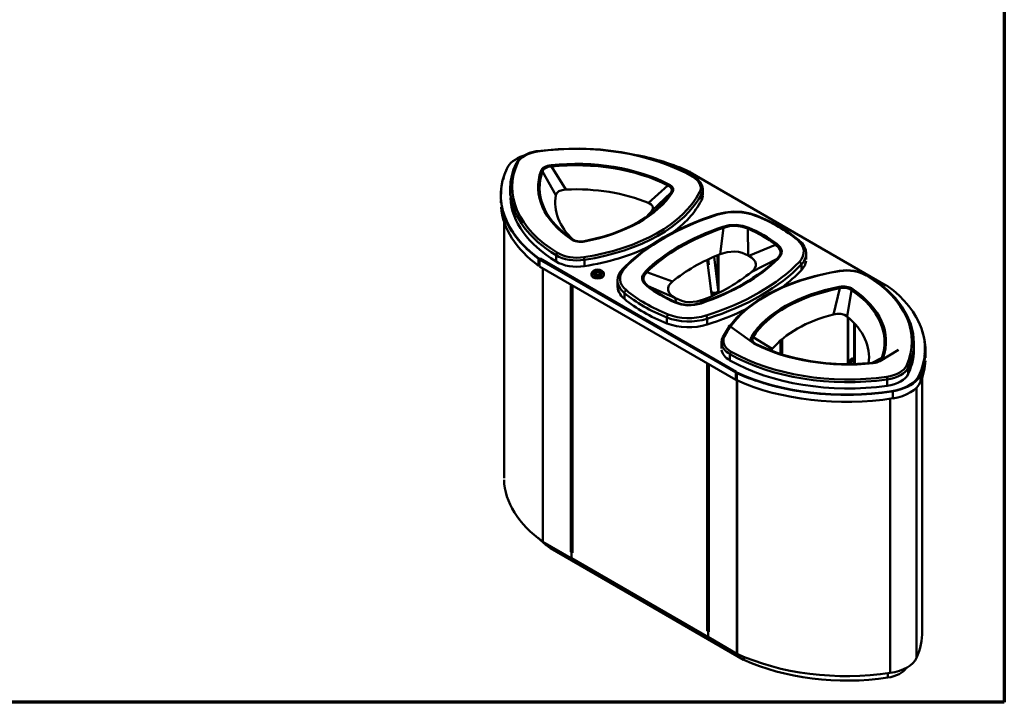
# Model space of a CAD drawing. Units: millimetres. Extents: x -585 to 3525, y -1198 to 1652.
# Drawn here: x 1470 to 3525, y -1198 to 227 of the extents above; entities that cross this region are included whole.
import ezdxf

# ---------------------------------------------------------------- set-up
doc = ezdxf.new("R2010")
doc.units = ezdxf.units.MM
doc.header["$MEASUREMENT"] = 0
doc.linetypes.add('Yhtenäinen', pattern=[0])
doc.layers.add('Lomakkeet', color=7, linetype='Continuous', lineweight=35, true_color=0x000000)
doc.layers.add('Muotoviivat', color=7, linetype='Continuous', lineweight=35, true_color=0x000000)

# ---------------------------------------------------------------- blocks, each defined once
blk = doc.blocks.new('38629_2_7059434e-09c3-43dd-9690-b49e8c79da8e')
at = {"layer": 'Muotoviivat', "color": 0, "linetype": 'Yhtenäinen', "lineweight": 50, "ltscale": 30}
for p, q in [((-427.1, 926.8), (-427.1, 926.9)), ((-371.9, 909.8), (-369.7, 913.7)), ((-66.1, 910), (-64, 908.8)), ((-64.9, 908.3), (-64, 908.8)), ((344.5, 671.9), (-64.9, 908.3)), ((-64.3, 908.3), (344.9, 672.1)), ((-64, 908.8), (-64, 908.2)), ((-439.1, 860.7), (-439.1, 873.8)), ((-37.5, 872.6), (-37.5, 859.5)), ((-459, 859.6), (-459, 860.7)), ((-458.5, 852.3), (-458.5, 859.5)), ((-458.5, 844.6), (-458.5, 848.9)), ((-40, 862.6), (-40, 849.6)), ((-452.1, 269.5), (-452.1, 806.5)), ((-7.5, 820.5), (-7.4, 820.5)), ((-318.2, 772.8), (-318.2, 772.8)), ((-305.8, 766.3), (-309.6, 768.2)), ((-306.1, 765.2), (-306.1, 765.2)), ((-306.1, 765.2), (-306.1, 765.2)), ((-299.7, 764.3), (-302.7, 765.1)), ((-295.1, 763.8), (-297.1, 763.9)), ((-289.2, 763.8), (-290.4, 763.7)), ((-149.8, 752.9), (-149.8, 753.7)), ((-380.1, 728.8), (-377.9, 727.5)), ((-380.1, 727.7), (-380.1, 728.8)), ((-380.1, 712.8), (-380.1, 727.7)), ((-380.1, 727.7), (-377.9, 726.5)), ((-379.1, 713.3), (-379.1, 727.2)), ((-377.9, 727.5), (-377, 728.1)), ((-377.9, 726.5), (-377.9, 727.5)), ((-377.9, 726.5), (-377.9, 726.5)), ((-377.9, 711.6), (-377.9, 726.4)), ((-377.9, 726.4), (31.5, 490.1)), ((-377, 728.1), (32.5, 491.7)), ((-343.5, 735), (-343.5, 721.9)), ((-284.2, 712.3), (-284.2, 725.3)), ((-20, 660.3), (-28.2, 725.3)), ((-26.7, 725.1), (-26.9, 725.9)), ((-26.7, 725.2), (-26.8, 726)), ((-26.7, 726), (-26.6, 725)), ((-26.7, 725.2), (-26.7, 725.1)), ((-26.7, 724.4), (-26.7, 724.7)), ((-26.6, 724.5), (-26.7, 724.4)), ((-26.6, 725.1), (-26.6, 725)), ((-26.6, 724.5), (-26.6, 724.6)), ((-25.9, 724.1), (-26.6, 724.5)), ((-26.5, 723.3), (-26.6, 723.6)), ((-26.4, 725.8), (-26.5, 725.7)), ((-26.4, 724.9), (-26.5, 725.7)), ((-26.4, 723.3), (-26.5, 723.5)), ((-26.4, 723.3), (-26.5, 723.3)), ((-26.3, 725), (-26.4, 725.8)), ((-26.3, 725), (-26.4, 724.9)), ((-26.3, 725), (-26.4, 724.9)), ((-25.7, 722.9), (-26.4, 723.3)), ((-26.4, 722), (-26.4, 722.3)), ((-26.3, 722.1), (-26.4, 722)), ((-26.3, 725.6), (-26.2, 725.7)), ((-26.3, 725.6), (-26.3, 725.6)), ((-26.3, 725.6), (-26.2, 724.8)), ((-26.3, 722.2), (-26.3, 722.1)), ((-26.3, 722.1), (-25.4, 721.6)), ((-26.3, 721.6), (-26.3, 721.8)), ((-26.2, 721.6), (-26.3, 721.6)), ((-26.2, 721.8), (-26.2, 721.6)), ((-26.2, 721.6), (-25.4, 721.1)), ((-26.2, 721.2), (-26.2, 721.2)), ((-26.2, 721.1), (-26.2, 721.1)), ((-26.2, 721.1), (-26, 720)), ((-26.1, 719.9), (-26.2, 721.1)), ((-26, 725.5), (-26.1, 725.5)), ((-26, 724.4), (-26.1, 725.5)), ((-26, 720), (-26.1, 719.9)), ((-25.9, 724.5), (-26, 725.5)), ((-25.9, 724.5), (-26, 724.4)), ((-25.9, 724.1), (-26, 724)), ((-26, 720.9), (-25.9, 721)), ((-26, 720.9), (-25.9, 720.1)), ((-26, 720), (-25.5, 719.7)), ((-25.9, 718.7), (-26, 719.4)), ((-25.9, 725.4), (-25.9, 725.4)), ((-25.9, 725.4), (-25.8, 724.3)), ((-25.8, 724.4), (-25.9, 724.5)), ((-25.8, 724), (-25.9, 723.9)), ((-25.8, 723.2), (-25.9, 723.9)), ((-25.8, 723.2), (-25.9, 723.2)), ((-25.8, 720.9), (-25.9, 720.8)), ((-25.8, 720), (-25.9, 720.8)), ((-25.9, 718.8), (-25.9, 719.3)), ((-25.8, 724.3), (-25.8, 724.3)), ((-25.7, 723.3), (-25.8, 724)), ((-25.7, 723.3), (-25.8, 723.2)), ((-25.7, 722.9), (-25.8, 722.8)), ((-25.7, 721.9), (-25.8, 722.8)), ((-25.8, 721), (-25.8, 721)), ((-25.7, 720.1), (-25.8, 720.9)), ((-25.7, 720.1), (-25.8, 720)), ((-25.7, 723.9), (-25.7, 723.9)), ((-25.7, 723.9), (-25.6, 723)), ((-25.7, 722.7), (-25.6, 721.9)), ((-25.6, 721.9), (-25.7, 721.9)), ((-25.7, 720.7), (-25.6, 720.8)), ((-25.7, 720.7), (-25.6, 719.9)), ((-25.6, 723), (-25.6, 723)), ((-25.6, 722.7), (-25.4, 721.5)), ((-25.5, 719.7), (-25.6, 719.7)), ((-25.5, 720.9), (-25.5, 720.9)), ((-25.4, 720.7), (-25.5, 720.6)), ((-25.4, 719.8), (-25.5, 720.6)), ((-25.5, 719.7), (-25.2, 719.5)), ((-25.4, 721.5), (-25.4, 721.5)), ((-25.4, 721.3), (-25.3, 721)), ((-25.3, 719.8), (-25.4, 720.7)), ((-25.3, 719.8), (-25.4, 719.8)), ((-25.3, 721), (-25.3, 721)), ((-25.3, 720.6), (-25.3, 720.6)), ((-25.3, 720.5), (-25.3, 720.5)), ((-25.3, 720.5), (-25.1, 719.4)), ((-25.1, 719.4), (-25.1, 719.4)), ((-25.1, 719.3), (-25.1, 719)), ((-13.9, 731.7), (-5.1, 662.2)), ((-6.6, 734.9), (-6.6, 673.8)), ((-4.8, 735.7), (-4.8, 659.9)), ((178.5, 738.3), (178.5, 726.1)), ((-379.1, 713.3), (-380.1, 712.8)), ((31.5, 475.2), (-377.9, 711.6)), ((-371.3, 707.8), (-371.3, 137.1)), ((-371.1, 136.9), (-371.1, 707.7)), ((-25.9, 718.8), (-25.9, 718.7)), ((-24.9, 717.8), (-25.9, 718.8)), ((-25.7, 717.1), (-25.9, 718.5)), ((-25.7, 719.2), (-25.8, 719.1)), ((-25.8, 719.1), (-25.8, 718.7)), ((-25.8, 718.6), (-25.8, 718.6)), ((-25.6, 717.1), (-25.8, 718.4)), ((-25.4, 719.1), (-25.7, 719.2)), ((-25.7, 718.4), (-25.6, 717.8)), ((-25.6, 717.1), (-25.7, 717.1)), ((-25.6, 715.9), (-25.7, 717)), ((-25.5, 717.6), (-25.6, 717.5)), ((-25.6, 717.5), (-25.5, 716.9)), ((-25.6, 717.1), (-25.6, 717.1)), ((-25.5, 715.9), (-25.6, 716.9)), ((-25.5, 715.9), (-25.6, 715.9)), ((-25.4, 719.1), (-25.5, 719.1)), ((-25.4, 718.3), (-25.5, 719.1)), ((-24.9, 717.2), (-25.5, 717.6)), ((-25.5, 716.9), (-25.5, 716.9)), ((-25.5, 716.9), (-25.4, 715.8)), ((-25.3, 718.4), (-25.4, 719.1)), ((-25.3, 718.4), (-25.4, 718.3)), ((-25.4, 715.8), (-25.4, 715.8)), ((-25.2, 719), (-25.3, 719)), ((-25.3, 719), (-25.2, 718.2)), ((-25.2, 716.5), (-25.3, 716.5)), ((-25.2, 715.7), (-25.3, 716.5)), ((-25.1, 719), (-25.2, 719)), ((-25.1, 715.8), (-25.2, 716.5)), ((-25.1, 715.8), (-25.2, 715.7)), ((-25.1, 715.7), (-25.2, 715.6)), ((-25.1, 719), (-25.1, 719)), ((-25.1, 716.3), (-25, 716.4)), ((-25.1, 716.3), (-25.1, 716.3)), ((-25.1, 716.3), (-25, 715.5)), ((-25, 718), (-24.9, 717.7)), ((-24.9, 717.7), (-24.9, 717.7)), ((-24.9, 717.4), (-24.9, 717.1)), ((-24.9, 717.1), (-24.9, 717.1)), ((-24.9, 716.3), (-24.9, 716.2)), ((-24.7, 715.2), (-24.9, 716.3)), ((-24.8, 715.1), (-24.9, 716.2)), ((-24.7, 715.2), (-24.8, 715.1)), ((-24.7, 716.2), (-24.7, 716.2)), ((-24.7, 716.2), (-24.6, 715)), ((-24.6, 715.1), (-24.7, 715.2)), ((-24.6, 715), (-24.6, 715)), ((168.6, 716.1), (168.6, 703.8)), ((-269.6, 694.1), (-269.6, 696.1)), ((-243.6, 696.1), (-243.6, 694.1)), ((-215.1, 670.1), (-215.1, 682.3)), ((305.8, 691.7), (305.8, 691.7)), ((306.1, 692.9), (306.1, 692.9)), ((309.4, 689.3), (309.4, 689.3)), ((-312.9, 115.5), (-312.9, 674.1)), ((-310.1, 114.5), (-310.1, 672.5)), ((-309.4, 672), (-309.4, 113.5)), ((-18.6, 650), (-19.8, 659.2)), ((-4.9, 661.1), (-4.4, 656.6)), ((337.8, 668.7), (337.8, 668.7)), ((345.5, 672.4), (344.5, 671.9)), ((345.4, 662.1), (345.4, 662.1)), ((345.5, 672.4), (347.6, 671.2)), ((-200.9, 643.8), (-200.9, 656.1)), ((-112.3, 604.9), (-112.3, 592.7)), ((-28.2, 590.2), (-28.2, 602.4)), ((265.2, 605.7), (265.2, 507.6)), ((266, 604.8), (266, 507.6)), ((278.4, 592.8), (278.4, 507.7)), ((280.2, 591.1), (280.2, 507.8)), ((4.3, 564.2), (4.3, 564.2)), ((124.8, 528.8), (124.8, 557)), ((125.5, 557.8), (125.5, 528.5)), ((128.3, 559.9), (128.3, 527.6)), ((1.6, 540.1), (1.6, 553.2)), ((72.4, 549.1), (72.4, 549.1)), ((105.4, 534.6), (105.4, 534.6)), ((105.6, 535.5), (107.6, 539.3)), ((371.1, 537.2), (331.9, 513.6)), ((403.2, 552), (403.2, 538.9)), ((426.5, 539.3), (426.5, 538.3)), ((427.3, 535.4), (427.3, 520.5)), ((19.3, 515.5), (19.3, 528.6)), ((106.3, 534.2), (106.3, 534.2)), ((107.7, 533.7), (107.7, 533.7)), ((333, 516.2), (330.2, 514)), ((336.1, 520.6), (334.1, 517.2)), ((-27.9, -49), (-27.9, 509.6)), ((-25.1, -50), (-25.1, 507.9)), ((-24.4, 507.5), (-24.4, -51)), ((322.7, 511.1), (321.6, 510.9)), ((329.4, 513.5), (326.1, 512.2)), ((331.8, 513.5), (331.8, 513.5)), ((391.6, 487.4), (391.6, 500.5)), ((420.3, 502.7), (420.3, 499.3)), ((32.5, 491.7), (31.5, 491.2)), ((31.5, 491.2), (31.5, 490.1)), ((31.5, 491.2), (33.6, 489.9)), ((31.5, 490.1), (31.5, 475.2)), ((31.5, 490.1), (33.6, 488.9)), ((31.5, 475.2), (32.4, 475.7)), ((32.4, 489.6), (32.4, 475.7)), ((33.6, 488.9), (33.6, 489.9)), ((33.6, 474), (33.6, 488.9)), ((33.8, 473.9), (33.8, -96.9)), ((34.1, -97), (34.1, 473.8)), ((347.6, 475.6), (347.6, 462.6)), ((408.9, 475.2), (408.9, 475.5)), ((414.1, 483.3), (414.1, 484.3)), ((417.2, 470.6), (417.2, 485.5)), ((420.3, 480.4), (420.3, -53.1)), ((381, 458), (381, 458)), ((408.9, -105.4), (408.9, 458.9)), ((354.1, 435.6), (354.1, -137.1)), ((357.4, 450.5), (357.4, 451.6)), ((359.5, 436.3), (359.5, 451)), ((-371.1, 136.9), (-311.8, 102.7)), ((-355.7, 128), (-355.7, 123.7)), ((-355.5, 123.6), (-355.5, 127.9)), ((-355.5, 123.6), (-153.8, 7.2)), ((-311.1, 114.5), (-312.9, 115.5)), ((-311.1, 102.8), (-311.3, 102.6)), ((-310.3, 115), (-311.1, 114.5)), ((-311.1, 114.5), (-310.3, 115)), ((-311.1, 103.1), (-311.1, 114.5)), ((-309.4, 113.5), (-311.1, 114.5)), ((-311.1, 102.3), (-311.1, 114.5)), ((-310.5, 115.2), (-310.3, 115)), ((-310.3, 115), (-310.1, 115)), ((-26.2, -62.2), (-311.1, 102.3)), ((-153.8, 7.2), (-153.8, 11.4)), ((-153.8, 11.4), (-153.8, 7.2)), ((-153.8, 7.2), (47.9, -109.3)), ((-26.2, -50), (-27.9, -49)), ((-25.3, -49.5), (-26.2, -50)), ((-26.2, -50), (-25.3, -49.5)), ((-26.2, -62.2), (-26.2, -50)), ((-26.2, -61.4), (-26.2, -50)), ((-24.4, -51), (-26.2, -50)), ((-25.5, -49.3), (-25.3, -49.5)), ((-25.3, -49.5), (-25.1, -49.6)), ((-26.2, -62.2), (-26, -62.1)), ((33.8, -96.9), (-25.5, -62.6)), ((47.9, -102.6), (47.9, -109.3)), ((48.1, -109.4), (48.1, -102.7)), ((348.9, -137.6), (348.9, -146.7))]:
    blk.add_line(p, q, dxfattribs=at)
for points in [[(-426.9, 927.1), (-421, 935.4), (-411.5, 942.8), (-399.1, 948.5), (-384.9, 952), (-382.8, 952.3)], [(-382.8, 952.3), (-339.2, 956.6), (-295.1, 957.7), (-250.9, 955.5), (-207.6, 950.2), (-165.8, 941.7), (-126.2, 930.2), (-107.4, 923.3), (-89.4, 915.8), (-72.2, 907.7), (-56, 898.9)], [(-439.1, 873.8), (-438.3, 887.2), (-436.1, 900.6), (-432.3, 913.8), (-427.1, 926.8)], [(-371.9, 909.8), (-344, 860.3)], [(-369.7, 913.8), (-365.7, 917), (-360.1, 919.2), (-353.4, 920.2)], [(-323.1, 872.1), (-353.4, 920.2)], [(-56, 898.9), (-48.3, 893.5), (-42.5, 887.2), (-38.8, 880.1), (-37.5, 872.6)], [(-344, 860.3), (-342, 864.8), (-337.5, 868.6), (-330.8, 871.1), (-323.1, 872.1)], [(-110, 880.5), (-150.8, 844.1)], [(-143.6, 827.7), (-103.6, 866.1)], [(-110, 880.5), (-105.3, 877.7), (-102.6, 874.1), (-102, 870.1), (-103.6, 866.1)], [(-150.8, 844.1), (-145.2, 840.8), (-141.8, 836.7), (-141.3, 832.1), (-143.6, 827.7)], [(-284.7, 764.4), (-263.8, 768.9), (-243.6, 774.3), (-224.2, 780.5), (-205.7, 787.7), (-188.2, 795.6), (-171.9, 804.3), (-156.7, 813.6), (-142.9, 823.6)], [(-7.4, 820.5), (9.1, 824.4), (26.7, 826), (44.4, 825.3), (61.5, 822.3), (74.8, 818)], [(-204.4, 706.7), (-186.2, 724.2), (-166, 741), (-143.8, 756.8), (-119.7, 771.8), (-93.9, 785.6), (-66.6, 798.4), (-37.7, 810), (-7.5, 820.5)], [(74.8, 818), (99.8, 807), (123, 794.8), (144.3, 781.3), (163.4, 766.8)], [(78.1, 815.3), (78.1, 815.3)], [(5.9, 792.2), (-0.9, 737.4)], [(58.5, 792.5), (46, 796.7), (32, 798.5), (17.7, 797.6), (4.4, 794.4)], [(5.9, 792.2), (18.4, 795.6), (31.9, 796.5), (45, 794.6), (56.8, 790.5)], [(57.7, 734.5), (56.8, 790.5)], [(-321.6, 777), (-309.7, 768.3)], [(-309.7, 768.3), (-304.8, 765.7), (-298.5, 764.1), (-291.5, 763.6), (-284.7, 764.4)], [(163.4, 766.8), (169.8, 760.5), (174.5, 753.5), (177.5, 746.1), (178.5, 738.3)], [(-0.9, 737.4), (13.4, 741.7), (29.4, 742.8), (37.3, 741.9), (44.8, 740.1), (57.7, 734.5)], [(114.7, 757), (59, 733.8)], [(114.7, 757), (121.7, 750.4), (123.8, 746.7), (124.8, 742.8), (124.6, 738.9), (123.3, 735), (117.7, 727.6)], [(120.2, 727.5), (125.8, 735.2), (127.2, 739.3), (127.4, 743.5), (126.3, 747.6), (124.2, 751.6), (117, 758.8)], [(-26.2, 724.8), (-26.7, 725.1)], [(-26.6, 725), (-26.4, 724.9)], [(-26.5, 725.7), (-25.9, 725.4)], [(-26.1, 725.5), (-26.3, 725.6)], [(-26.2, 721.1), (-26.2, 721.2)], [(-26.2, 721.2), (-26.1, 721.2)], [(-26.1, 721.2), (-25.9, 721.1)], [(-26, 724.2), (-25.7, 723.9)], [(-25.9, 723.9), (-26, 724)], [(-25.9, 720.8), (-26, 720.9)], [(-25.9, 723.2), (-25.8, 723.2)], [(-25.9, 721.1), (-25.9, 721)], [(-25.9, 721), (-25.8, 721)], [(-25.6, 723), (-25.8, 722.8)], [(-25.8, 721), (-25.8, 721)], [(-25.8, 721), (-25.7, 721)], [(-25.7, 721), (-25.5, 720.9)], [(-25.5, 720.6), (-25.7, 720.7)], [(-25.5, 720.9), (-25.3, 720.6)], [(-25.3, 720.6), (-25.3, 720.5)], [(59, 733.8), (64.3, 730.3), (68.6, 726.4), (71.7, 722), (73.2, 717.4), (73.1, 712.8), (71.3, 708.3), (68.2, 703.9), (64, 699.9)], [(64, 699.9), (117.7, 727.6)], [(-269.6, 696.1), (-268.5, 699.8), (-265.5, 702.6), (-261.4, 704.3), (-256.6, 704.9), (-251.9, 704.3), (-247.7, 702.6), (-244.8, 699.8), (-243.6, 696.1)], [(-215.1, 682.3), (-214.4, 688.8), (-212.3, 695.1), (-209, 701.1), (-204.4, 706.7)], [(-156.8, 701.3), (-162.4, 693.6), (-163.7, 689.6), (-163.9, 685.4), (-162.9, 681.3), (-160.7, 677.3), (-153.6, 670.1)], [(-151.3, 670.3), (-158.3, 677.3), (-160.4, 681), (-161.4, 684.9), (-161.2, 688.8), (-159.9, 692.6), (-154.3, 699.7)], [(-100.6, 679.9), (-154.3, 699.7)], [(-25, 715.5), (-25.6, 715.9)], [(-25.4, 715.8), (-25.2, 715.7)], [(-25.3, 716.5), (-24.7, 716.2)], [(-24.9, 716.2), (-25.1, 716.3)], [(4.3, 564.2), (16.9, 584.7), (33.2, 604.3), (53.1, 622.8), (76.2, 640), (102.3, 655.6), (131.1, 669.5), (162.3, 681.5), (195.5, 691.4), (230.3, 699.3), (248.1, 702.4)], [(248.1, 702.4), (263.3, 703.6), (278.6, 702.4), (292.9, 699), (306.1, 693)], [(-95.5, 646), (-100.9, 649.6), (-105.2, 653.5), (-108.3, 657.8), (-109.8, 662.4), (-109.6, 667.1), (-107.9, 671.6), (-104.8, 675.9), (-100.6, 679.9)], [(306.1, 692.9), (327.9, 678.3), (347.2, 662.6), (363.9, 645.9), (377.8, 628.2), (388.8, 609.8), (396.7, 590.9), (401.5, 571.5), (403.2, 552)], [(-151.3, 670.3), (-95.5, 646)], [(248.5, 666), (235.5, 611.6)], [(248.5, 666), (255.2, 667), (262, 666.7), (268.2, 664.9), (273.2, 662)], [(263.7, 607.1), (273.2, 662)], [(-35.6, 642.4), (-50, 638.2), (-66, 637.1), (-73.9, 638), (-81.4, 639.7), (-94.3, 645.3)], [(-94.3, 645.3), (-93.4, 636.9)], [(-42.5, 635.2), (-35.6, 642.4)], [(-95.1, 636.3), (-82.6, 632.2), (-68.6, 630.3), (-54.3, 631.2), (-41, 634.5)], [(-42.5, 635.2), (-55, 632.1), (-68.4, 631.2), (-81.6, 633), (-93.4, 636.9)], [(235.5, 611.6), (243.2, 612.8), (251.1, 612.5), (258.2, 610.4), (263.7, 607.1)], [(68.8, 551.5), (60.8, 556.9), (16.4, 588.7)], [(1.6, 553.2), (2.3, 558.8), (4.3, 564.2)], [(74.1, 549.5), (69.4, 552.6), (66.6, 556.3), (66.1, 560.1), (67.7, 563.9)], [(107.6, 539.3), (67.7, 563.9)], [(71.3, 551.1), (73.9, 549.6)], [(73.9, 549.6), (99.5, 537.9), (127.2, 528), (156.8, 519.9), (187.8, 513.8), (219.8, 509.7), (252.5, 507.8), (285.3, 508), (317.8, 510.3)], [(336.1, 520.6), (314.6, 509.9)], [(317.8, 510.3), (324.5, 511.5), (330, 513.8)], [(316.2, 509.4), (316.2, 509.4)], [(324.6, 510.7), (324.6, 510.7)], [(381, 458), (381, 458)], [(394.4, 464.5), (394.4, 464.5)]]:
    blk.add_lwpolyline(points, dxfattribs=at)
for centre, major_axis, ratio, start_param, end_param in [((-302.2, 757.2), (346, 0), 0.577345, 0.787104, 1.804333), ((-369.3, 920.1), (56, 0), 0.577345, 1.804333, 2.881499), ((-382.3, 948.3), (-0.54, 3.96), 0.188954, 5.654681, 6.440105), ((-89.1, 877.1), (-346, 0), 0.577345, 6.023092, 7.040321), ((-369.2, 903.8), (-80, 0), 0.577345, 5.276597, 6.022754), ((-423.4, 925.2), (-3.63, 1.67), 0.789038, 5.061216, 6.239313), ((-423.4, 925.2), (-2.5, 1.15), 0.789038, 5.226689, 5.226707), ((-302.2, 757.2), (-291.9, 0), 0.577345, 3.98399, 4.890632), ((-302.2, 756.1), (288.8, 0), 0.577345, 0.842398, 1.74904), ((-294.6, 742), (370, 0), 0.577345, 0.9053, 1.24012), ((-89, 860.7), (370, 0), 0.577345, 2.881162, 3.807088), ((-89.1, 877.1), (291.9, 0), 0.577345, 2.936793, 3.843435), ((-89.1, 875.9), (-288.8, 0), 0.577345, 6.078385, 6.932575), ((-334.5, 899.4), (40.7, -11), 0.5225, 2.205784, 3.098972), ((-374.9, 908.1), (-3.76, 1.35), 0.799437, 4.11978, 4.992445), ((-354, 919.8), (-0.41, 3.98), 0.144766, 4.7875, 5.660164), ((-64.9, 907.2), (0.67, 1.17), 0.577353, 0, 0.785391), ((-87.2, 859.5), (371.3, 0), 0.577345, 2.965234, 2.98492), ((-58, 895.5), (1.99, 3.47), 0.576367, 6.282327, 7.067725), ((-97.5, 875.8), (56, 0), 0.577345, 5.993123, 7.07029), ((-87.2, 859.5), (371.3, 0), 0.577345, 3.070822, 3.126206), ((-302.2, 724.6), (256.4, 0), 0.577345, 0.939323, 1.652115), ((-375.4, 923.7), (-346, 0), 0.577345, 1.834302, 2.851531), ((-375.4, 923.7), (291.9, 0), 0.577345, 5.031188, 5.93783), ((-375.4, 922.5), (-288.8, 0), 0.577345, 2.545911, 2.796237), ((-107.9, 879.7), (-1.83, -3.56), 0.543524, 3.900063, 4.772728), ((-145.9, 868.7), (-46.8, -4), 0.419599, 2.837105, 3.730292), ((-100.8, 863.4), (3.39, -2.12), 0.76829, 2.01731, 2.889974), ((-43.8, 863.3), (-3.55, 1.84), 0.782392, 3.525961, 5.096758), ((-97.5, 874.8), (56, 0), 0.577345, 0.039176, 0.039179), ((-97.5, 872.6), (-60, 0), 0.577345, 2.851531, 3.066964), ((-89, 859.6), (370, 0), 0.577345, 3.189804, 3.807088), ((-89.1, 860.7), (350, 0), 0.577345, 3.172136, 3.898728), ((-89.1, 873.8), (350, 0), 0.577345, 3.205163, 3.898728), ((-89.1, 844.4), (-256.4, 0), 0.577345, 6.17531, 6.83692), ((-375.4, 920.4), (350, 0), 0.577345, 4.975894, 5.993123), ((-375.4, 907.4), (-350, 0), 0.577345, 2.457603, 2.851531), ((-97.5, 859.5), (-60, 0), 0.577345, 2.851531, 3.210586), ((-87.2, 844.6), (-371.3, 0), 0.577345, 0.043585, 0.662027), ((-87.2, 859.5), (371.3, 0), 0.577345, 3.240642, 3.308026), ((-375.4, 891), (256.4, 0), 0.577345, 5.724098, 5.840905), ((-375.4, 922.5), (-288.8, 0), 0.577345, 2.499061, 2.542097), ((30.2, 781.9), (75, 0), 0.577345, 0.965251, 2.074186), ((-87.2, 859.5), (371.3, 0), 0.577345, 3.373347, 3.459239), ((232.8, 569.5), (-495, 0), 0.577345, 5.215778, 5.779796), ((-375.4, 922.5), (-288.8, 0), 0.577345, 2.358614, 2.390247), ((-375.4, 922.5), (-288.8, 0), 0.577345, 2.40539, 2.439355), ((-375.4, 922.5), (-288.8, 0), 0.577345, 2.452213, 2.489594), ((-6, 815.7), (-1.52, 4.76), 0.393878, 5.60405, 6.250849), ((72.9, 813.4), (1.86, 4.64), 0.464761, 0.063481, 0.710279), ((-123.5, 653.7), (345, 0), 0.577345, 0.605546, 0.965251), ((-375.4, 922.5), (-288.8, 0), 0.577345, 2.167142, 2.171236), ((-375.4, 922.5), (-288.8, 0), 0.577345, 2.209908, 2.218045), ((-375.4, 922.5), (-288.8, 0), 0.577345, 2.2543, 2.264844), ((-375.4, 922.5), (-288.8, 0), 0.577345, 2.299495, 2.311625), ((232.8, 569.5), (-451.6, 0), 0.577345, 5.242636, 5.752938), ((232.8, 568.7), (448.7, 0), 0.577345, 2.101043, 2.611345), ((4.4, 790.3), (-1.6, 4.74), 0.412942, 4.985712, 5.596578), ((58.5, 788.4), (2, 4.58), 0.492723, 0.725451, 1.336316), ((-123.5, 653), (298.7, 0), 0.577345, 0.64783, 0.922966), ((-123.5, 653.7), (301.6, 0), 0.577345, 0.64783, 0.922966), ((-87.2, 859.5), (371.3, 0), 0.577345, 3.529132, 3.625096), ((-89.1, 875.9), (-288.8, 0), 0.577345, 0.657093, 0.701842), ((-312, 765), (2.26, 3.3), 0.623524, 6.24133, 7.113995), ((-286.3, 789.8), (-34.1, -10.6), 0.727398, 0.523474, 1.416662), ((-283.9, 760.4), (-0.75, 3.93), 0.255913, 5.643139, 6.224915), ((160.2, 763), (3.2, 3.84), 0.67132, 6.158025, 7.176201), ((98.5, 742.4), (75, 0), 0.577345, 5.779796, 6.888731), ((-87.2, 859.5), (371.3, 0), 0.577345, 3.672313, 3.80362), ((-340.6, 736.6), (2.09, 3.41), 0.593438, 0.799927, 2.370724), ((-299.9, 762.1), (-56, 0), 0.577345, 0.757136, 1.834302), ((-375.4, 907.4), (-350, 0), 0.577345, 1.834302, 2.271427), ((-375.4, 908.2), (-350, 0), 0.577345, 2.271427, 2.302332), ((117, 754.7), (-3.03, -3.98), 0.651074, 4.005907, 4.616772), ((98.5, 738.3), (-80, 0), 0.577345, 2.638203, 3.222841), ((-377, 727), (0.67, 1.17), 0.577353, 0.785391, 2.356187), ((-299.9, 758.8), (60, 0), 0.577345, 3.898728, 4.975894), ((-299.9, 745.7), (60, 0), 0.577345, 3.898728, 4.975894), ((-301.9, 728.7), (5, 0), 0.577345, 0.361755, 0.361765), ((-301.9, 729.8), (5, 0), 0.577345, 0.003356, 0.003366), ((-285.3, 727.6), (-0.62, 3.95), 0.212671, 4.080263, 5.651059), ((232.8, 545), (407.2, 0), 0.577345, 2.182309, 2.53008), ((-269.4, 858.7), (-448.7, 0), 0.577345, 2.101043, 2.611345), ((-269.4, 859.4), (451.6, 0), 0.577345, 5.242636, 5.752938), ((-269.4, 859.4), (495, 0), 0.577345, 5.215778, 5.779796), ((-26.4, 725), (0.242, -0.329), 0.494194, 3.867908, 5.956489), ((-21, 728.3), (-7.44, -0.94), 0.64995, 0.618349, 0.757213), ((-21, 728), (7.44, 0.94), 0.64995, 3.759942, 3.88378), ((-20.8, 727.1), (-7.44, -0.94), 0.64995, 0.618349, 0.742188), ((-20.8, 726.9), (7.44, 0.94), 0.64995, 3.759942, 3.898806), ((-26.1, 725.6), (-0.242, 0.329), 0.494194, 0.324916, 0.726315), ((-20.7, 725.9), (-7.44, -0.94), 0.64995, 0.618604, 0.758457), ((-20.7, 725.6), (7.44, 0.94), 0.64995, 3.760197, 3.93916), ((-26.4, 725.1), (0.0688, -0.0937), 0.494194, 6.133768, 7.0095), ((-20.6, 725.4), (-7.44, -0.94), 0.64995, 0.618528, 0.797567), ((-20.6, 725.1), (7.44, 0.94), 0.64995, 3.760121, 3.93916), ((-26.1, 725.6), (-0.0688, 0.0937), 0.494194, 3.867908, 6.485902), ((-25.9, 721.1), (-0.185, 0.252), 0.494194, 0.384283, 0.549188), ((-25.8, 720.9), (0.327, -0.446), 0.494194, 3.608623, 3.874175), ((-20.4, 723.5), (7.44, 0.94), 0.64995, 3.760221, 3.84969), ((-21, 728.4), (7.44, 0.94), 0.64995, 3.900061, 3.93916), ((-20.3, 723.2), (-7.15, -2.96), 0.349189, 0.523173, 0.70235), ((-25.9, 724), (-0.071, 0.0967), 0.494194, 3.867908, 5.438704), ((-25.9, 720.9), (-0.0657, 0.0895), 0.494194, 3.867908, 6.56458), ((-20.4, 723.8), (-7.44, -0.94), 0.64995, 0.658721, 0.68834), ((-25.8, 723.3), (0.071, -0.0967), 0.494194, 6.135047, 7.0095), ((-20.8, 726.8), (-7.44, -0.94), 0.64995, 0.758457, 0.797567), ((-25.7, 723.1), (0.178, -0.242), 0.494194, 5.438704, 5.918819), ((-25.5, 720.7), (-0.0657, 0.0895), 0.494194, 3.867908, 6.565079), ((-20.4, 723.8), (-7.44, -0.94), 0.64995, 0.727962, 0.757582), ((-20.4, 723.5), (7.44, 0.94), 0.64995, 3.84969, 3.93916), ((-123.5, 629.2), (-257.2, 0), 0.577345, 3.923625, 3.930356), ((120.2, 723.5), (3.51, -3.56), 0.70438, 2.19168, 2.802545), ((164.2, 717.4), (-3.62, 3.45), 0.715216, 3.740288, 5.311084), ((98.5, 726.1), (-80, 0), 0.577345, 2.638203, 3.081777), ((-256.6, 698.2), (-8, 0), 0.577345, 2.38705, 7.056076), ((-256.6, 694.8), (8, 0), 0.577345, 0.371562, 2.770031), ((-256.6, 694.8), (7, 0), 0.577345, 0.233688, 2.910692), ((-135.1, 686.4), (-75, 0), 0.577345, 5.779796, 6.888731), ((-200.8, 703.2), (-3.62, 3.45), 0.715216, 5.311084, 6.327482), ((-156.8, 697.2), (-3.51, 3.56), 0.70438, 4.722407, 5.333273), ((-269.4, 834.9), (407.2, 0), 0.577345, 5.323902, 5.671672), ((-269.4, 855.3), (500, 0), 0.577345, 5.215778, 5.779796), ((-20.2, 722), (6.9, -4.46), 0.773052, 4.337089, 4.516267), ((-20.2, 722.1), (-7.44, -0.94), 0.64995, 0.618532, 0.657632), ((-20.3, 722.9), (7.15, 2.96), 0.349189, 3.704865, 3.769414), ((-20.2, 722.3), (-6.9, 4.46), 0.773052, 1.235596, 1.300145), ((-20, 720.6), (7.44, 0.94), 0.64995, 3.760125, 3.799225), ((-20, 720.6), (-7.44, -0.94), 0.64995, 0.618327, 0.657426), ((-20.1, 721.5), (-7.44, -0.94), 0.64995, 0.657632, 0.797312), ((-20.1, 721.2), (7.44, 0.94), 0.64995, 3.799225, 3.938905), ((-25.2, 715.7), (0.242, -0.329), 0.494194, 3.867908, 5.956465), ((-20.3, 722.8), (7.15, 2.97), 0.348227, 3.809471, 3.843973), ((-20.2, 722.4), (-6.9, 4.48), 0.772849, 1.341605, 1.376107), ((-24.9, 716.4), (-0.242, 0.329), 0.494194, 0.324937, 0.726315), ((-25.2, 715.8), (0.0688, -0.0937), 0.494194, 6.133719, 7.0095), ((-24.9, 716.3), (-0.0688, 0.0937), 0.494194, 3.867908, 6.485902), ((-19.8, 719.1), (7.44, 0.94), 0.64995, 3.900061, 3.93916), ((339.7, 509), (346, 0), 0.577345, 1.836814, 2.854043), ((-269.4, 843.1), (500, 0), 0.577345, 5.63128, 5.779796), ((248.7, 698.4), (-0.62, 3.95), 0.214651, 5.650734, 6.436133), ((263.4, 670.5), (56, 0), 0.577345, 0.759648, 1.836814), ((-256.6, 696.1), (-13, 0), 0.577345, 0, 3.141593), ((-256.6, 694.1), (13, 0), 0.577345, 3.141593, 6.283185), ((-135.1, 682.3), (80, 0), 0.577345, 3.11451, 3.747138), ((304, 689.5), (2.08, 3.42), 0.592027, 0.013204, 0.798602), ((53.2, 555.2), (346, 0), 0.577345, 6.025604, 7.042833), ((263.4, 667.3), (-60, 0), 0.577345, 3.944386, 3.944391), ((-135.1, 670.1), (80, 0), 0.577345, 3.081777, 3.747138), ((-196.8, 657.7), (3.2, 3.84), 0.67132, 0.893016, 2.463812), ((86.9, 775.2), (-345, 0), 0.577345, 0.605546, 0.965251), ((-153.6, 666), (-3.03, -3.98), 0.651074, 3.395042, 4.005907), ((86.9, 775.2), (-301.6, 0), 0.577345, 0.64783, 0.922966), ((86.9, 774.4), (-298.7, 0), 0.577345, 0.64783, 0.922966), ((-12.4, 660.1), (-7.44, -0.94), 0.64995, 6.154408, 9.530804), ((-12.5, 661.3), (-7.44, -0.94), 0.64995, 0.061149, 3.202741), ((339.7, 509), (-291.9, 0), 0.577345, 5.0337, 5.940342), ((339.7, 507.8), (288.8, 0), 0.577345, 1.892108, 2.79875), ((250, 642.7), (34.1, 10.5), 0.728591, 0.527181, 1.420369), ((247.5, 665.6), (-0.75, 3.93), 0.25786, 4.770075, 5.64274), ((275.6, 661.1), (2.25, 3.31), 0.622198, 0.829333, 1.701998), ((53.2, 554.1), (288.8, 0), 0.577345, 6.080898, 6.98754), ((53.2, 555.2), (-291.9, 0), 0.577345, 2.939305, 3.845947), ((56.5, 539.3), (370, 0), 0.577345, 6.022754, 6.948681), ((86.9, 771.1), (-350, 0), 0.577345, 0.605546, 0.965251), ((86.9, 758.8), (-350, 0), 0.577345, 0.605546, 0.965251), ((86.9, 750.7), (257.2, 0), 0.577345, 3.923625, 3.930356), ((-95.1, 632.2), (-2, -4.58), 0.492723, 3.256178, 3.867043), ((-41, 630.4), (1.6, -4.74), 0.412942, 2.454985, 3.06585), ((-269.4, 843.1), (500, 0), 0.577345, 5.215778, 5.413673), ((-109.5, 607.3), (1.86, 4.64), 0.464761, 0.710279, 2.281076), ((-66.8, 642.9), (80, 0), 0.577345, 4.106843, 5.215778), ((-66.8, 647), (-75, 0), 0.577345, 0.965251, 2.074186), ((-30.6, 605), (-1.52, 4.76), 0.393878, 4.033254, 5.60405), ((339.7, 476.3), (-256.4, 0), 0.577345, 5.130625, 5.843417), ((53.2, 522.6), (256.4, 0), 0.577345, 6.19409, 6.890615), ((-66.8, 630.7), (80, 0), 0.577345, 4.106843, 5.215778), ((56.1, 535.4), (-371.3, 0), 0.577345, 3.420866, 3.423895), ((56.1, 535.4), (-371.3, 0), 0.577345, 2.907045, 3.333232), ((61.6, 556.5), (-56, 0), 0.577345, 5.995636, 7.072802), ((7.9, 562.4), (-3.56, 1.82), 0.782976, 5.093827, 6.271924), ((61.6, 555.4), (-56, 0), 0.577345, 0.009375, 0.009378), ((110, 563.6), (46.8, 4.1), 0.419807, 2.838561, 3.731749), ((64.8, 562.4), (-3.4, 2.1), 0.768982, 4.283513, 5.156178), ((61.6, 553.2), (60, 0), 0.577345, 3.177193, 3.931209), ((61.6, 540.1), (60, 0), 0.577345, 3.213099, 3.931209), ((72, 546.1), (1.82, 3.56), 0.541992, 6.167875, 7.04054), ((265.8, 675.4), (291.9, 0), 0.577345, 3.986503, 4.893145), ((109.9, 560.4), (-44.8, -2.3), 0.3993, 0.542702, 0.542707), ((265.8, 674.2), (-288.8, 0), 0.577345, 0.84491, 0.869692), ((53.2, 538.9), (-350, 0), 0.577345, 2.884012, 3.174706), ((53.2, 552), (-350, 0), 0.577345, 2.884012, 3.068963), ((56.5, 538.3), (370, 0), 0.577345, 6.022754, 6.331397), ((56.1, 535.4), (370, 0), 0.577345, 6.21254, 6.295775), ((22.1, 530.2), (1.99, 3.47), 0.574912, 0.783291, 2.354087), ((265.8, 672.1), (350, 0), 0.577345, 3.931209, 4.948438), ((265.8, 659), (-350, 0), 0.577345, 0.789617, 1.806846), ((265.8, 675.4), (-346, 0), 0.577345, 0.789617, 1.806846), ((271.3, 516.3), (2.25, 3.9), 0.577353, 3.488415, 5.851664), ((272.1, 515.8), (2.25, 3.9), 0.577353, 3.342176, 6.085707), ((298.6, 533.2), (-40.7, 11), 0.521738, 2.207584, 3.100772), ((339.1, 518.1), (3.77, -1.34), 0.799852, 1.847635, 2.7203), ((56.1, 520.5), (371.3, 0), 0.577345, 6.048638, 6.254785), ((56.1, 520.5), (370, 0), 0.577345, 0.025763, 0.051416), ((272.2, 515.8), (-2.25, -3.9), 0.577353, 0.111619, 0.879273), ((318.2, 506.3), (-0.42, 3.98), 0.146785, 5.659948, 6.241725), ((298.7, 529.9), (-38.5, 9.4), 0.496579, 2.701476, 2.701482), ((333.6, 512.6), (-56, 0), 0.577345, 1.806846, 2.884012), ((333.6, 509.3), (60, 0), 0.577345, 4.948438, 6.025604), ((387.7, 501.1), (-3.64, 1.66), 0.789563, 3.487383, 5.058179), ((56.1, 535.4), (370, 0), 0.577345, 6.048638, 6.179866), ((32.5, 490.6), (-0.67, -1.17), 0.577353, 5.43185, 5.49778), ((262.1, 658), (370, 0), 0.577345, 4.046893, 4.97282), ((261.8, 658), (-371.3, 0), 0.577345, 0.908816, 1.040054), ((262.1, 656.9), (370, 0), 0.577345, 4.046893, 4.97282), ((261.8, 643.1), (-371.3, 0), 0.577345, 0.908816, 1.837075), ((346.7, 477.9), (0.55, -3.96), 0.190949, 0.942006, 2.512802), ((333.6, 496.2), (60, 0), 0.577345, 4.948438, 6.025604), ((355.2, 485.6), (5, 0), 0.577345, 4.640855, 4.640874), ((336.8, 496.2), (80, 0), 0.577345, 4.97282, 6.022754), ((336.8, 495.2), (80, 0), 0.577345, 4.97282, 6.022754), ((355.2, 485.6), (5, 0), 0.577345, 5.644808, 5.644829), ((338.1, 496.5), (-81.3, 0), 0.577345, 2.038576, 2.907045), ((338.1, 496.5), (80, 0), 0.577345, 5.791212, 6.048638), ((261.8, 658), (-371.3, 0), 0.577345, 1.087508, 1.182727), ((261.8, 658), (-371.3, 0), 0.577345, 1.253836, 1.338949), ((338.1, 481.5), (81.3, 0), 0.577345, 4.978668, 6.048638), ((338.1, 496.5), (80, 0), 0.577345, 5.155173, 5.155217), ((338.1, 496.5), (80, 0), 0.577345, 5.615309, 5.672708), ((261.8, 658), (-371.3, 0), 0.577345, 1.404868, 1.470964), ((261.8, 658), (-371.3, 0), 0.577345, 1.581166, 1.643121), ((261.8, 658), (-371.3, 0), 0.577345, 1.716216, 1.774349), ((-86.1, 269.5), (-366, 0), 0.577345, 0.014733, 0.677291), ((-86.1, 248), (-345, 0), 0.577345, 0.544909, 0.674099), ((-369, 138.1), (3, 0), 0.577345, 3.818883, 3.926991), ((-353.7, 124.6), (2.5, 0), 0.577345, 3.815692, 3.926991), ((-311.1, 116.6), (2.5, 0), 0.577345, 3.926991, 5.143067), ((-311.8, 103.5), (0.5, -0.866), 0.577353, 5.49779, 7.068586), ((-307.6, 114.5), (-2.5, 0), 0.577345, 0, 0.785398), ((-26.2, -48), (2.5, 0), 0.577345, 3.926991, 5.143068), ((-25.5, -61.8), (-0.5, 0.866), 0.577353, 0.785401, 2.356197), ((-22.6, -50), (-2.5, 0), 0.577345, 0, 0.785398), ((54.3, -53.1), (366, 0), 0.577345, 6.032895, 6.297918), ((35.9, -95.7), (3, 0), 0.577345, 3.926991, 4.035098), ((263.4, 67.7), (-366, 0), 0.577345, 0.893506, 1.821087), ((49.6, -108.3), (2.5, 0), 0.577345, 3.926991, 4.03829), ((263.4, 46.2), (345, 0), 0.577345, 4.03829, 4.962679), ((335.2, -94.5), (76, 0), 0.577345, 4.962679, 6.032895), ((335.2, -116), (55, 0), 0.577345, 4.962679, 5.939608)]:
    blk.add_ellipse(centre, major_axis=major_axis, ratio=ratio, start_param=start_param, end_param=end_param, dxfattribs=at)
for centre, major_axis, ratio in [((-256.6, 698.6), (-10, 0), 0.577345), ((-256.6, 698.6), (-8.5, 0), 0.577345), ((273, 515.2), (-2.25, -3.9), 0.577353)]:
    blk.add_ellipse(centre, major_axis=major_axis, ratio=ratio, dxfattribs=at)

msp = doc.modelspace()

# ---------------------------------------------------------------- linework, layer by layer
at = {"layer": 'Lomakkeet', "color": 7, "linetype": 'Yhtenäinen', "lineweight": 70, "ltscale": 30}
for p, q in [((3524.747, 1652.326), (3524.747, -1197.674)), ((3524.747, -1197.674), (-585.253, -1197.674))]:
    msp.add_line(p, q, dxfattribs=at)

# ---------------------------------------------------------------- block references
at = {"color": 7}
msp.add_blockref('38629_2_7059434e-09c3-43dd-9690-b49e8c79da8e', (2932.761, -999.388), dxfattribs=at)

doc.saveas('drawing.dxf')
